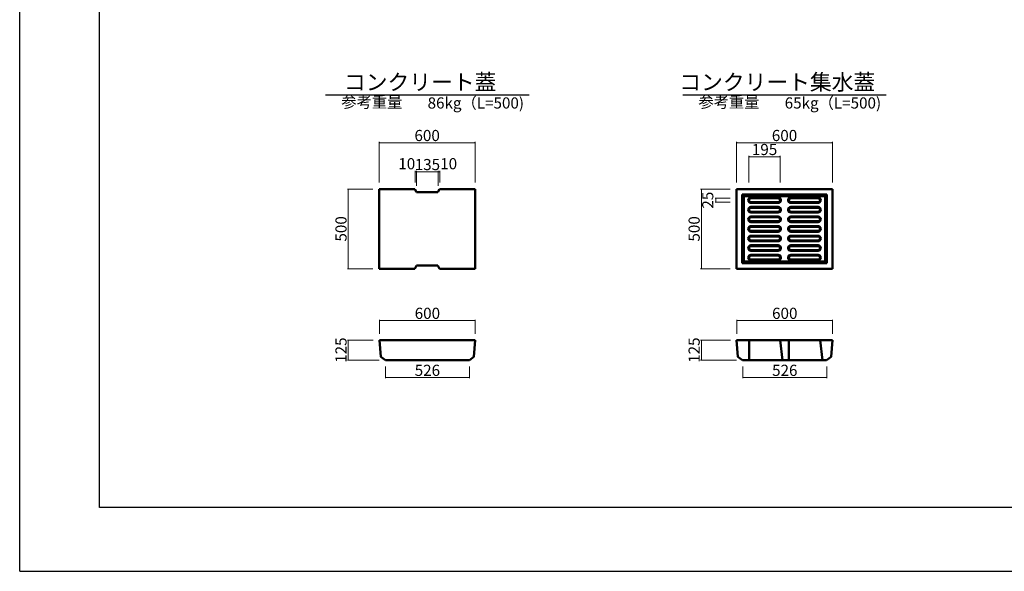
# Model space of a CAD drawing. Extents: x 353950 to 354791, y -47057 to -46463.
# Drawn here: x 353950 to 354259, y -47057 to -46884 of the extents above; entities that cross this region are included whole.
import ezdxf
from ezdxf.enums import TextEntityAlignment as Align

# ---------------------------------------------------------------- set-up
doc = ezdxf.new("R2010")
doc.units = 0
doc.header["$LTSCALE"] = 50
doc.header["$MEASUREMENT"] = 0
doc.header["$PDMODE"] = 34
doc.header["$PDSIZE"] = 250
doc.layers.get('0').update_dxf_attribs({"color": 9, "linetype": 'CONTINUOUS'})
doc.layers.get('DEFPOINTS').update_dxf_attribs({"color": 8, "linetype": 'CONTINUOUS'})
for name, color, linetype, lineweight in [('D-STR-DIM（寸法）', 7, 'CONTINUOUS', 25), ('D-STR-HTXT（旗揚げ）', 7, 'CONTINUOUS', 25), ('D-STR-TXT（文字）', 7, 'CONTINUOUS', 25), ('D-STR（構造物外形線）', 1, 'CONTINUOUS', 50)]:
    doc.layers.add(name, color=color, linetype=linetype, lineweight=lineweight)
doc.layers.add('D-TTL(外枠）', color=2, linetype='CONTINUOUS')
doc.styles.add('ＭＳ ゴシック', font='MS Gothic.ttf')
doc.dimstyles.new('1 20', dxfattribs={"dimtxt": 3.5, "dimasz": 0.02, "dimexe": 0.25, "dimexo": 2, "dimgap": 0.05, "dimtad": 3, "dimdec": 0, "dimlfac": 20, "dimrnd": 0.1, "dimzin": 1, "dimdsep": 46, "dimtxsty": 'ＭＳ ゴシック', "dimblk": 'open_arrow', "dimcen": 0.025, "dimclrd": 7, "dimclre": 7, "dimclrt": 7, "dimadec": 0, "dimazin": 0, "dimtfac": 1, "dimtdec": 0, "dimtmove": 2, "dimatfit": 3, "dimldrblk": 'open_arrow', "dimfxl": 0, "dimlwd": 18, "dimlwe": 18, "dimarcsym": 0})

# ---------------------------------------------------------------- blocks, each defined once
blk = doc.blocks.new('open_arrow')
at = {"color": 0, "linetype": 'Continuous', "lineweight": -2}
blk.add_lwpolyline([(-7.5, 1.25), (0, 0), (-7.5, -1.25)], dxfattribs=at)
blk.add_lwpolyline([(0, 0), (-1, 0)])
blk = doc.blocks.new('*D161')
at = {"layer": 'D-STR-DIM（寸法）', "color": 7, "linetype": 'Continuous', "lineweight": 18, "ltscale": 10}
for p, q in [((354060.85, -46984.15), (354052.79, -46984.15)), ((354053.04, -46984.17), (354053.04, -46990.38)), ((354062.71, -46990.4), (354052.79, -46990.4))]:
    blk.add_line(p, q, dxfattribs=at)
at = {"layer": 'DEFPOINTS', "color": 0, "linetype": 'Continuous', "ltscale": 10}
for p in [(354062.85, -46984.15), (354053.04, -46990.4), (354064.71, -46990.4)]:
    blk.add_point(p, dxfattribs=at)
at = {"layer": 'D-STR-DIM（寸法）', "color": 7, "linetype": 'Continuous', "lineweight": 18, "ltscale": 10, "xscale": 0.02, "yscale": 0.02, "zscale": 0.02}
for p, rotation in [((354053.04, -46984.15), 90), ((354053.04, -46990.4), 270)]:
    blk.add_blockref('open_arrow', p, dxfattribs=dict(at, rotation=rotation))
at = {"layer": 'D-STR-DIM（寸法）', "color": 7, "linetype": 'Continuous', "ltscale": 10, "insert": (354051.24, -46987.28), "char_height": 3.5, "attachment_point": 5, "rotation": 90, "style": 'ＭＳ ゴシック'}
blk.add_mtext('125', dxfattribs=at)
blk = doc.blocks.new('*D162')
at = {"layer": 'D-STR-DIM（寸法）', "color": 7, "linetype": 'Continuous', "lineweight": 18, "ltscale": 10}
for p, q in [((354062.85, -46982.15), (354062.85, -46977.74)), ((354062.87, -46977.99), (354092.83, -46977.99)), ((354092.85, -46982.15), (354092.85, -46977.74))]:
    blk.add_line(p, q, dxfattribs=at)
at = {"layer": 'DEFPOINTS', "color": 0, "linetype": 'Continuous', "ltscale": 10}
for p in [(354092.85, -46977.99), (354062.85, -46984.15), (354092.85, -46984.15)]:
    blk.add_point(p, dxfattribs=at)
at = {"layer": 'D-STR-DIM（寸法）', "color": 7, "linetype": 'Continuous', "lineweight": 18, "ltscale": 10, "xscale": 0.02, "yscale": 0.02, "zscale": 0.02, "rotation": 180}
blk.add_blockref('open_arrow', (354062.85, -46977.99), dxfattribs=at)
at = {"layer": 'D-STR-DIM（寸法）', "color": 7, "linetype": 'Continuous', "lineweight": 18, "ltscale": 10, "xscale": 0.02, "yscale": 0.02, "zscale": 0.02}
blk.add_blockref('open_arrow', (354092.85, -46977.99), dxfattribs=at)
at = {"layer": 'D-STR-DIM（寸法）', "color": 7, "linetype": 'Continuous', "ltscale": 10, "insert": (354077.85, -46976.19), "char_height": 3.5, "attachment_point": 5, "style": 'ＭＳ ゴシック'}
blk.add_mtext('600', dxfattribs=at)
blk = doc.blocks.new('*D163')
at = {"layer": 'D-STR-DIM（寸法）', "color": 7, "linetype": 'Continuous', "lineweight": 18, "ltscale": 10}
for p, q in [((354064.71, -46992.4), (354064.71, -46996.11)), ((354091, -46992.4), (354091, -46996.11)), ((354064.73, -46995.86), (354090.98, -46995.86))]:
    blk.add_line(p, q, dxfattribs=at)
at = {"layer": 'DEFPOINTS', "color": 0, "linetype": 'Continuous', "ltscale": 10}
for p in [(354064.71, -46990.4), (354091, -46990.4), (354091, -46995.86)]:
    blk.add_point(p, dxfattribs=at)
at = {"layer": 'D-STR-DIM（寸法）', "color": 7, "linetype": 'Continuous', "lineweight": 18, "ltscale": 10, "xscale": 0.02, "yscale": 0.02, "zscale": 0.02, "rotation": 180}
blk.add_blockref('open_arrow', (354064.71, -46995.86), dxfattribs=at)
at = {"layer": 'D-STR-DIM（寸法）', "color": 7, "linetype": 'Continuous', "lineweight": 18, "ltscale": 10, "xscale": 0.02, "yscale": 0.02, "zscale": 0.02}
blk.add_blockref('open_arrow', (354091, -46995.86), dxfattribs=at)
at = {"layer": 'D-STR-DIM（寸法）', "color": 7, "linetype": 'Continuous', "ltscale": 10, "insert": (354077.85, -46994.06), "char_height": 3.5, "attachment_point": 5, "style": 'ＭＳ ゴシック'}
blk.add_mtext('526', dxfattribs=at)
blk = doc.blocks.new('*D164')
at = {"layer": 'D-STR-DIM（寸法）', "color": 7, "linetype": 'Continuous', "lineweight": 18, "ltscale": 10}
for p, q in [((354060.77, -46936.77), (354052.79, -46936.77)), ((354053.04, -46936.79), (354053.04, -46961.75)), ((354060.77, -46961.77), (354052.79, -46961.77))]:
    blk.add_line(p, q, dxfattribs=at)
at = {"layer": 'DEFPOINTS', "color": 0, "linetype": 'Continuous', "ltscale": 10}
for p in [(354062.77, -46936.77), (354053.04, -46961.77), (354062.77, -46961.77)]:
    blk.add_point(p, dxfattribs=at)
at = {"layer": 'D-STR-DIM（寸法）', "color": 7, "linetype": 'Continuous', "lineweight": 18, "ltscale": 10, "xscale": 0.02, "yscale": 0.02, "zscale": 0.02}
for p, rotation in [((354053.04, -46936.77), 90), ((354053.04, -46961.77), 270)]:
    blk.add_blockref('open_arrow', p, dxfattribs=dict(at, rotation=rotation))
at = {"layer": 'D-STR-DIM（寸法）', "color": 7, "linetype": 'Continuous', "ltscale": 10, "insert": (354051.24, -46949.27), "char_height": 3.5, "attachment_point": 5, "rotation": 90, "style": 'ＭＳ ゴシック'}
blk.add_mtext('500', dxfattribs=at)
blk = doc.blocks.new('*D165')
at = {"layer": 'D-STR-DIM（寸法）', "color": 7, "linetype": 'Continuous', "lineweight": 18, "ltscale": 10}
for p, q in [((354062.77, -46934.77), (354062.77, -46922)), ((354062.79, -46922.25), (354092.75, -46922.25)), ((354092.77, -46934.77), (354092.77, -46922))]:
    blk.add_line(p, q, dxfattribs=at)
at = {"layer": 'DEFPOINTS', "color": 0, "linetype": 'Continuous', "ltscale": 10}
for p in [(354092.77, -46922.25), (354062.77, -46936.77), (354092.77, -46936.77)]:
    blk.add_point(p, dxfattribs=at)
at = {"layer": 'D-STR-DIM（寸法）', "color": 7, "linetype": 'Continuous', "lineweight": 18, "ltscale": 10, "xscale": 0.02, "yscale": 0.02, "zscale": 0.02, "rotation": 180}
blk.add_blockref('open_arrow', (354062.77, -46922.25), dxfattribs=at)
at = {"layer": 'D-STR-DIM（寸法）', "color": 7, "linetype": 'Continuous', "lineweight": 18, "ltscale": 10, "xscale": 0.02, "yscale": 0.02, "zscale": 0.02}
blk.add_blockref('open_arrow', (354092.77, -46922.25), dxfattribs=at)
at = {"layer": 'D-STR-DIM（寸法）', "color": 7, "linetype": 'Continuous', "ltscale": 10, "insert": (354077.77, -46920.45), "char_height": 3.5, "attachment_point": 5, "style": 'ＭＳ ゴシック'}
blk.add_mtext('600', dxfattribs=at)
blk = doc.blocks.new('*D166')
at = {"layer": 'D-STR-DIM（寸法）', "color": 7, "linetype": 'Continuous', "lineweight": 18, "ltscale": 10}
for p, q in [((354074.48, -46935.77), (354074.48, -46931.11)), ((354081.23, -46935.77), (354081.23, -46931.11)), ((354074.5, -46931.36), (354081.21, -46931.36))]:
    blk.add_line(p, q, dxfattribs=at)
at = {"layer": 'DEFPOINTS', "color": 0, "linetype": 'Continuous', "ltscale": 10}
for p in [(354081.23, -46931.36), (354074.48, -46937.77), (354081.23, -46937.77)]:
    blk.add_point(p, dxfattribs=at)
at = {"layer": 'D-STR-DIM（寸法）', "color": 7, "linetype": 'Continuous', "lineweight": 18, "ltscale": 10, "xscale": 0.02, "yscale": 0.02, "zscale": 0.02, "rotation": 180}
blk.add_blockref('open_arrow', (354074.48, -46931.36), dxfattribs=at)
at = {"layer": 'D-STR-DIM（寸法）', "color": 7, "linetype": 'Continuous', "lineweight": 18, "ltscale": 10, "xscale": 0.02, "yscale": 0.02, "zscale": 0.02}
blk.add_blockref('open_arrow', (354081.23, -46931.36), dxfattribs=at)
at = {"layer": 'D-STR-DIM（寸法）', "color": 7, "linetype": 'Continuous', "ltscale": 10, "insert": (354077.85, -46929.56), "char_height": 3.5, "attachment_point": 5, "style": 'ＭＳ ゴシック'}
blk.add_mtext('135', dxfattribs=at)
blk = doc.blocks.new('*D167')
at = {"layer": 'D-STR-DIM（寸法）', "color": 7, "linetype": 'Continuous', "lineweight": 18, "ltscale": 10}
for p, q in [((354073.98, -46934.77), (354073.98, -46931.11)), ((354074.48, -46935.77), (354074.48, -46931.11)), ((354074, -46931.36), (354074.46, -46931.36))]:
    blk.add_line(p, q, dxfattribs=at)
at = {"layer": 'DEFPOINTS', "color": 0, "linetype": 'Continuous', "ltscale": 10}
for p in [(354074.48, -46931.36), (354073.98, -46936.77), (354074.48, -46937.77)]:
    blk.add_point(p, dxfattribs=at)
at = {"layer": 'D-STR-DIM（寸法）', "color": 7, "linetype": 'Continuous', "lineweight": 18, "ltscale": 10, "xscale": 0.02, "yscale": 0.02, "zscale": 0.02, "rotation": 180}
blk.add_blockref('open_arrow', (354073.98, -46931.36), dxfattribs=at)
at = {"layer": 'D-STR-DIM（寸法）', "color": 7, "linetype": 'Continuous', "lineweight": 18, "ltscale": 10, "xscale": 0.02, "yscale": 0.02, "zscale": 0.02}
blk.add_blockref('open_arrow', (354074.48, -46931.36), dxfattribs=at)
at = {"layer": 'D-STR-DIM（寸法）', "color": 7, "linetype": 'Continuous', "ltscale": 10, "insert": (354071.39, -46929.29), "char_height": 3.5, "attachment_point": 5, "style": 'ＭＳ ゴシック'}
blk.add_mtext('10', dxfattribs=at)
blk = doc.blocks.new('*D168')
at = {"layer": 'D-STR-DIM（寸法）', "color": 7, "linetype": 'Continuous', "lineweight": 18, "ltscale": 10}
for p, q in [((354081.23, -46935.77), (354081.23, -46931.11)), ((354081.73, -46934.77), (354081.73, -46931.11)), ((354081.71, -46931.36), (354081.25, -46931.36))]:
    blk.add_line(p, q, dxfattribs=at)
at = {"layer": 'DEFPOINTS', "color": 0, "linetype": 'Continuous', "ltscale": 10}
for p in [(354081.23, -46931.36), (354081.73, -46936.77), (354081.23, -46937.77)]:
    blk.add_point(p, dxfattribs=at)
at = {"layer": 'D-STR-DIM（寸法）', "color": 7, "linetype": 'Continuous', "lineweight": 18, "ltscale": 10, "xscale": 0.02, "yscale": 0.02, "zscale": 0.02, "rotation": 180}
blk.add_blockref('open_arrow', (354081.23, -46931.36), dxfattribs=at)
at = {"layer": 'D-STR-DIM（寸法）', "color": 7, "linetype": 'Continuous', "lineweight": 18, "ltscale": 10, "xscale": 0.02, "yscale": 0.02, "zscale": 0.02}
blk.add_blockref('open_arrow', (354081.73, -46931.36), dxfattribs=at)
at = {"layer": 'D-STR-DIM（寸法）', "color": 7, "linetype": 'Continuous', "ltscale": 10, "insert": (354084.51, -46929.29), "char_height": 3.5, "attachment_point": 5, "style": 'ＭＳ ゴシック'}
blk.add_mtext('10', dxfattribs=at)
blk = doc.blocks.new('*D169')
at = {"layer": 'D-STR-DIM（寸法）', "color": 7, "linetype": 'Continuous', "lineweight": 18, "ltscale": 10}
for p, q in [((354172.82, -46984.15), (354163.43, -46984.15)), ((354163.68, -46984.17), (354163.68, -46990.38)), ((354174.67, -46990.4), (354163.43, -46990.4))]:
    blk.add_line(p, q, dxfattribs=at)
at = {"layer": 'DEFPOINTS', "color": 0, "linetype": 'Continuous', "ltscale": 10}
for p in [(354174.82, -46984.15), (354163.68, -46990.4), (354176.67, -46990.4)]:
    blk.add_point(p, dxfattribs=at)
at = {"layer": 'D-STR-DIM（寸法）', "color": 7, "linetype": 'Continuous', "lineweight": 18, "ltscale": 10, "xscale": 0.02, "yscale": 0.02, "zscale": 0.02}
for p, rotation in [((354163.68, -46984.15), 90), ((354163.68, -46990.4), 270)]:
    blk.add_blockref('open_arrow', p, dxfattribs=dict(at, rotation=rotation))
at = {"layer": 'D-STR-DIM（寸法）', "color": 7, "linetype": 'Continuous', "ltscale": 10, "insert": (354161.88, -46987.28), "char_height": 3.5, "attachment_point": 5, "rotation": 90, "style": 'ＭＳ ゴシック'}
blk.add_mtext('125', dxfattribs=at)
blk = doc.blocks.new('*D170')
at = {"layer": 'D-STR-DIM（寸法）', "color": 7, "linetype": 'Continuous', "lineweight": 18, "ltscale": 10}
for p, q in [((354174.82, -46982.15), (354174.82, -46977.74)), ((354174.84, -46977.99), (354204.8, -46977.99)), ((354204.82, -46982.15), (354204.82, -46977.74))]:
    blk.add_line(p, q, dxfattribs=at)
at = {"layer": 'DEFPOINTS', "color": 0, "linetype": 'Continuous', "ltscale": 10}
for p in [(354204.82, -46977.99), (354174.82, -46984.15), (354204.82, -46984.15)]:
    blk.add_point(p, dxfattribs=at)
at = {"layer": 'D-STR-DIM（寸法）', "color": 7, "linetype": 'Continuous', "lineweight": 18, "ltscale": 10, "xscale": 0.02, "yscale": 0.02, "zscale": 0.02, "rotation": 180}
blk.add_blockref('open_arrow', (354174.82, -46977.99), dxfattribs=at)
at = {"layer": 'D-STR-DIM（寸法）', "color": 7, "linetype": 'Continuous', "lineweight": 18, "ltscale": 10, "xscale": 0.02, "yscale": 0.02, "zscale": 0.02}
blk.add_blockref('open_arrow', (354204.82, -46977.99), dxfattribs=at)
at = {"layer": 'D-STR-DIM（寸法）', "color": 7, "linetype": 'Continuous', "ltscale": 10, "insert": (354189.82, -46976.19), "char_height": 3.5, "attachment_point": 5, "style": 'ＭＳ ゴシック'}
blk.add_mtext('600', dxfattribs=at)
blk = doc.blocks.new('*D171')
at = {"layer": 'D-STR-DIM（寸法）', "color": 7, "linetype": 'Continuous', "lineweight": 18, "ltscale": 10}
for p, q in [((354176.67, -46992.4), (354176.67, -46996.11)), ((354202.97, -46992.4), (354202.97, -46996.11)), ((354176.69, -46995.86), (354202.95, -46995.86))]:
    blk.add_line(p, q, dxfattribs=at)
at = {"layer": 'DEFPOINTS', "color": 0, "linetype": 'Continuous', "ltscale": 10}
for p in [(354176.67, -46990.4), (354202.97, -46990.4), (354202.97, -46995.86)]:
    blk.add_point(p, dxfattribs=at)
at = {"layer": 'D-STR-DIM（寸法）', "color": 7, "linetype": 'Continuous', "lineweight": 18, "ltscale": 10, "xscale": 0.02, "yscale": 0.02, "zscale": 0.02, "rotation": 180}
blk.add_blockref('open_arrow', (354176.67, -46995.86), dxfattribs=at)
at = {"layer": 'D-STR-DIM（寸法）', "color": 7, "linetype": 'Continuous', "lineweight": 18, "ltscale": 10, "xscale": 0.02, "yscale": 0.02, "zscale": 0.02}
blk.add_blockref('open_arrow', (354202.97, -46995.86), dxfattribs=at)
at = {"layer": 'D-STR-DIM（寸法）', "color": 7, "linetype": 'Continuous', "ltscale": 10, "insert": (354189.82, -46994.06), "char_height": 3.5, "attachment_point": 5, "style": 'ＭＳ ゴシック'}
blk.add_mtext('526', dxfattribs=at)
blk = doc.blocks.new('*D172')
at = {"layer": 'D-STR-DIM（寸法）', "color": 7, "linetype": 'Continuous', "lineweight": 18, "ltscale": 10}
for p, q in [((354172.74, -46936.77), (354163.43, -46936.77)), ((354163.68, -46936.79), (354163.68, -46961.75)), ((354172.74, -46961.77), (354163.43, -46961.77))]:
    blk.add_line(p, q, dxfattribs=at)
at = {"layer": 'DEFPOINTS', "color": 0, "linetype": 'Continuous', "ltscale": 10}
for p in [(354174.74, -46936.77), (354163.68, -46961.77), (354174.74, -46961.77)]:
    blk.add_point(p, dxfattribs=at)
at = {"layer": 'D-STR-DIM（寸法）', "color": 7, "linetype": 'Continuous', "lineweight": 18, "ltscale": 10, "xscale": 0.02, "yscale": 0.02, "zscale": 0.02}
for p, rotation in [((354163.68, -46936.77), 90), ((354163.68, -46961.77), 270)]:
    blk.add_blockref('open_arrow', p, dxfattribs=dict(at, rotation=rotation))
at = {"layer": 'D-STR-DIM（寸法）', "color": 7, "linetype": 'Continuous', "ltscale": 10, "insert": (354161.88, -46949.27), "char_height": 3.5, "attachment_point": 5, "rotation": 90, "style": 'ＭＳ ゴシック'}
blk.add_mtext('500', dxfattribs=at)
blk = doc.blocks.new('*D173')
at = {"layer": 'D-STR-DIM（寸法）', "color": 7, "linetype": 'Continuous', "lineweight": 18, "ltscale": 10}
for p, q in [((354174.74, -46934.77), (354174.74, -46922)), ((354174.76, -46922.25), (354204.72, -46922.25)), ((354204.74, -46934.77), (354204.74, -46922))]:
    blk.add_line(p, q, dxfattribs=at)
at = {"layer": 'DEFPOINTS', "color": 0, "linetype": 'Continuous', "ltscale": 10}
for p in [(354204.74, -46922.25), (354174.74, -46936.77), (354204.74, -46936.77)]:
    blk.add_point(p, dxfattribs=at)
at = {"layer": 'D-STR-DIM（寸法）', "color": 7, "linetype": 'Continuous', "lineweight": 18, "ltscale": 10, "xscale": 0.02, "yscale": 0.02, "zscale": 0.02, "rotation": 180}
blk.add_blockref('open_arrow', (354174.74, -46922.25), dxfattribs=at)
at = {"layer": 'D-STR-DIM（寸法）', "color": 7, "linetype": 'Continuous', "lineweight": 18, "ltscale": 10, "xscale": 0.02, "yscale": 0.02, "zscale": 0.02}
blk.add_blockref('open_arrow', (354204.74, -46922.25), dxfattribs=at)
at = {"layer": 'D-STR-DIM（寸法）', "color": 7, "linetype": 'Continuous', "ltscale": 10, "insert": (354189.74, -46920.45), "char_height": 3.5, "attachment_point": 5, "style": 'ＭＳ ゴシック'}
blk.add_mtext('600', dxfattribs=at)
blk = doc.blocks.new('*D174')
at = {"layer": 'D-STR-DIM（寸法）', "color": 7, "linetype": 'Continuous', "lineweight": 18, "ltscale": 10}
for p, q in [((354178.61, -46934.77), (354178.61, -46926.39)), ((354178.63, -46926.64), (354188.34, -46926.64)), ((354188.36, -46934.77), (354188.36, -46926.39))]:
    blk.add_line(p, q, dxfattribs=at)
at = {"layer": 'DEFPOINTS', "color": 0, "linetype": 'Continuous', "ltscale": 10}
for p in [(354188.36, -46926.64), (354178.61, -46936.77), (354188.36, -46936.77)]:
    blk.add_point(p, dxfattribs=at)
at = {"layer": 'D-STR-DIM（寸法）', "color": 7, "linetype": 'Continuous', "lineweight": 18, "ltscale": 10, "xscale": 0.02, "yscale": 0.02, "zscale": 0.02, "rotation": 180}
blk.add_blockref('open_arrow', (354178.61, -46926.64), dxfattribs=at)
at = {"layer": 'D-STR-DIM（寸法）', "color": 7, "linetype": 'Continuous', "lineweight": 18, "ltscale": 10, "xscale": 0.02, "yscale": 0.02, "zscale": 0.02}
blk.add_blockref('open_arrow', (354188.36, -46926.64), dxfattribs=at)
at = {"layer": 'D-STR-DIM（寸法）', "color": 7, "linetype": 'Continuous', "ltscale": 10, "insert": (354183.49, -46924.84), "char_height": 3.5, "attachment_point": 5, "style": 'ＭＳ ゴシック'}
blk.add_mtext('195', dxfattribs=at)
blk = doc.blocks.new('*D175')
at = {"layer": 'D-STR-DIM（寸法）', "color": 7, "linetype": 'Continuous', "lineweight": 18, "ltscale": 10}
for p, q in [((354172.74, -46939.65), (354167.98, -46939.65)), ((354168.23, -46939.67), (354168.23, -46940.88)), ((354172.74, -46940.9), (354167.98, -46940.9))]:
    blk.add_line(p, q, dxfattribs=at)
at = {"layer": 'DEFPOINTS', "color": 0, "linetype": 'Continuous', "ltscale": 10}
for p in [(354174.74, -46939.65), (354168.23, -46940.9), (354174.74, -46940.9)]:
    blk.add_point(p, dxfattribs=at)
at = {"layer": 'D-STR-DIM（寸法）', "color": 7, "linetype": 'Continuous', "lineweight": 18, "ltscale": 10, "xscale": 0.02, "yscale": 0.02, "zscale": 0.02}
for p, rotation in [((354168.23, -46939.65), 90), ((354168.23, -46940.9), 270)]:
    blk.add_blockref('open_arrow', p, dxfattribs=dict(at, rotation=rotation))
at = {"layer": 'D-STR-DIM（寸法）', "color": 7, "linetype": 'Continuous', "ltscale": 10, "insert": (354166.15, -46940.27), "char_height": 3.5, "attachment_point": 5, "rotation": 90, "style": 'ＭＳ ゴシック'}
blk.add_mtext('25', dxfattribs=at)

msp = doc.modelspace()

# ---------------------------------------------------------------- linework, layer by layer
at = {"layer": 'D-STR-HTXT（旗揚げ）', "color": 4, "linetype": 'Continuous', "ltscale": 100}
for p, q in [((354045.963, -46907.217), (354109.746, -46907.217)), ((354157.847, -46907.217), (354221.631, -46907.217))]:
    msp.add_line(p, q, dxfattribs=at)
at = {"layer": 'D-STR（構造物外形線）', "color": 1, "linetype": 'Continuous'}
for p, q in [((354062.774, -46936.771), (354073.899, -46936.771)), ((354062.774, -46961.771), (354062.774, -46936.771)), ((354073.899, -46936.771), (354074.399, -46937.771)), ((354081.149, -46937.771), (354081.649, -46936.771)), ((354081.649, -46936.771), (354092.774, -46936.771)), ((354092.774, -46961.771), (354092.774, -46936.771)), ((354074.399, -46937.771), (354081.149, -46937.771)), ((354062.774, -46961.771), (354073.899, -46961.771)), ((354073.899, -46961.771), (354074.399, -46960.771)), ((354074.399, -46960.771), (354081.149, -46960.771)), ((354081.149, -46960.771), (354081.649, -46961.771)), ((354081.649, -46961.771), (354092.774, -46961.771)), ((354062.855, -46984.154), (354063.275, -46989.402)), ((354062.855, -46984.154), (354092.855, -46984.154)), ((354092.435, -46989.402), (354092.855, -46984.154)), ((354064.706, -46990.404), (354063.275, -46989.402)), ((354091.004, -46990.404), (354092.435, -46989.402)), ((354064.706, -46990.404), (354091.004, -46990.404))]:
    msp.add_line(p, q, dxfattribs=at)
at = {"layer": 'D-STR（構造物外形線）', "color": 1, "linetype": 'Continuous', "ltscale": 10}
for p, q in [((354174.739, -46936.771), (354174.739, -46961.771)), ((354204.739, -46936.771), (354174.739, -46936.771)), ((354204.739, -46961.771), (354204.739, -46936.771)), ((354176.489, -46938.521), (354202.989, -46938.521)), ((354176.489, -46960.021), (354176.489, -46938.521)), ((354176.489, -46938.521), (354176.989, -46939.021)), ((354176.989, -46939.021), (354202.489, -46939.021)), ((354176.989, -46959.521), (354176.989, -46939.021)), ((354178.364, -46940.271), (354178.364, -46940.271)), ((354178.614, -46940.271), (354178.614, -46940.271)), ((354187.739, -46939.396), (354179.239, -46939.396)), ((354187.739, -46939.646), (354179.239, -46939.646)), ((354188.364, -46940.271), (354188.364, -46940.271)), ((354188.614, -46940.271), (354188.614, -46940.271)), ((354190.864, -46940.271), (354190.864, -46940.271)), ((354191.114, -46940.271), (354191.114, -46940.271)), ((354200.239, -46939.396), (354191.739, -46939.396)), ((354200.239, -46939.646), (354191.739, -46939.646)), ((354200.864, -46940.271), (354200.864, -46940.271)), ((354201.114, -46940.271), (354201.114, -46940.271)), ((354202.489, -46939.021), (354202.989, -46938.521)), ((354202.489, -46939.021), (354202.489, -46959.521)), ((354202.989, -46938.521), (354202.989, -46960.021)), ((354178.364, -46943.271), (354178.364, -46943.271)), ((354178.614, -46943.271), (354178.614, -46943.271)), ((354179.239, -46940.896), (354187.739, -46940.896)), ((354179.239, -46941.146), (354187.739, -46941.146)), ((354187.739, -46942.396), (354179.239, -46942.396)), ((354187.739, -46942.646), (354179.239, -46942.646)), ((354188.364, -46943.271), (354188.364, -46943.271)), ((354188.614, -46943.271), (354188.614, -46943.271)), ((354190.864, -46943.271), (354190.864, -46943.271)), ((354191.114, -46943.271), (354191.114, -46943.271)), ((354191.739, -46940.896), (354200.239, -46940.896)), ((354191.739, -46941.146), (354200.239, -46941.146)), ((354200.239, -46942.396), (354191.739, -46942.396)), ((354200.239, -46942.646), (354191.739, -46942.646)), ((354200.864, -46943.271), (354200.864, -46943.271)), ((354201.114, -46943.271), (354201.114, -46943.271)), ((354178.364, -46946.271), (354178.364, -46946.271)), ((354178.614, -46946.271), (354178.614, -46946.271)), ((354179.239, -46943.896), (354187.739, -46943.896)), ((354179.239, -46944.146), (354187.739, -46944.146)), ((354187.739, -46945.396), (354179.239, -46945.396)), ((354187.739, -46945.646), (354179.239, -46945.646)), ((354188.364, -46946.271), (354188.364, -46946.271)), ((354188.614, -46946.271), (354188.614, -46946.271)), ((354190.864, -46946.271), (354190.864, -46946.271)), ((354191.114, -46946.271), (354191.114, -46946.271)), ((354191.739, -46943.896), (354200.239, -46943.896)), ((354191.739, -46944.146), (354200.239, -46944.146)), ((354200.239, -46945.396), (354191.739, -46945.396)), ((354200.239, -46945.646), (354191.739, -46945.646)), ((354200.864, -46946.271), (354200.864, -46946.271)), ((354201.114, -46946.271), (354201.114, -46946.271)), ((354178.364, -46949.271), (354178.364, -46949.271)), ((354178.614, -46949.271), (354178.614, -46949.271)), ((354179.239, -46946.896), (354187.739, -46946.896)), ((354179.239, -46947.146), (354187.739, -46947.146)), ((354187.739, -46948.396), (354179.239, -46948.396)), ((354187.739, -46948.646), (354179.239, -46948.646)), ((354188.364, -46949.271), (354188.364, -46949.271)), ((354188.614, -46949.271), (354188.614, -46949.271)), ((354190.864, -46949.271), (354190.864, -46949.271)), ((354191.114, -46949.271), (354191.114, -46949.271)), ((354191.739, -46946.896), (354200.239, -46946.896)), ((354191.739, -46947.146), (354200.239, -46947.146)), ((354200.239, -46948.396), (354191.739, -46948.396)), ((354200.239, -46948.646), (354191.739, -46948.646)), ((354200.864, -46949.271), (354200.864, -46949.271)), ((354201.114, -46949.271), (354201.114, -46949.271)), ((354178.364, -46952.271), (354178.364, -46952.271)), ((354178.614, -46952.271), (354178.614, -46952.271)), ((354179.239, -46949.896), (354187.739, -46949.896)), ((354179.239, -46950.146), (354187.739, -46950.146)), ((354187.739, -46951.396), (354179.239, -46951.396)), ((354187.739, -46951.646), (354179.239, -46951.646)), ((354188.364, -46952.271), (354188.364, -46952.271)), ((354188.614, -46952.271), (354188.614, -46952.271)), ((354190.864, -46952.271), (354190.864, -46952.271)), ((354191.114, -46952.271), (354191.114, -46952.271)), ((354191.739, -46949.896), (354200.239, -46949.896)), ((354191.739, -46950.146), (354200.239, -46950.146)), ((354200.239, -46951.396), (354191.739, -46951.396)), ((354200.239, -46951.646), (354191.739, -46951.646)), ((354200.864, -46952.271), (354200.864, -46952.271)), ((354201.114, -46952.271), (354201.114, -46952.271)), ((354178.364, -46955.271), (354178.364, -46955.271)), ((354178.614, -46955.271), (354178.614, -46955.271)), ((354179.239, -46952.896), (354187.739, -46952.896)), ((354179.239, -46953.146), (354187.739, -46953.146)), ((354187.739, -46954.396), (354179.239, -46954.396)), ((354187.739, -46954.646), (354179.239, -46954.646)), ((354188.364, -46955.271), (354188.364, -46955.271)), ((354188.614, -46955.271), (354188.614, -46955.271)), ((354190.864, -46955.271), (354190.864, -46955.271)), ((354191.114, -46955.271), (354191.114, -46955.271)), ((354191.739, -46952.896), (354200.239, -46952.896)), ((354191.739, -46953.146), (354200.239, -46953.146)), ((354200.239, -46954.396), (354191.739, -46954.396)), ((354200.239, -46954.646), (354191.739, -46954.646)), ((354200.864, -46955.271), (354200.864, -46955.271)), ((354201.114, -46955.271), (354201.114, -46955.271)), ((354178.364, -46958.271), (354178.364, -46958.271)), ((354178.614, -46958.271), (354178.614, -46958.271)), ((354179.239, -46955.896), (354187.739, -46955.896)), ((354179.239, -46956.146), (354187.739, -46956.146)), ((354187.739, -46957.396), (354179.239, -46957.396)), ((354187.739, -46957.646), (354179.239, -46957.646)), ((354179.239, -46958.896), (354187.739, -46958.896)), ((354188.364, -46958.271), (354188.364, -46958.271)), ((354188.614, -46958.271), (354188.614, -46958.271)), ((354190.864, -46958.271), (354190.864, -46958.271)), ((354191.114, -46958.271), (354191.114, -46958.271)), ((354191.739, -46955.896), (354200.239, -46955.896)), ((354191.739, -46956.146), (354200.239, -46956.146)), ((354200.239, -46957.396), (354191.739, -46957.396)), ((354200.239, -46957.646), (354191.739, -46957.646)), ((354191.739, -46958.896), (354200.239, -46958.896)), ((354200.864, -46958.271), (354200.864, -46958.271)), ((354201.114, -46958.271), (354201.114, -46958.271)), ((354174.739, -46961.771), (354204.739, -46961.771)), ((354176.989, -46959.521), (354176.489, -46960.021)), ((354202.989, -46960.021), (354176.489, -46960.021)), ((354202.489, -46959.521), (354176.989, -46959.521)), ((354179.239, -46959.146), (354187.739, -46959.146)), ((354191.739, -46959.146), (354200.239, -46959.146)), ((354202.489, -46959.521), (354202.989, -46960.021)), ((354174.739, -46984.154), (354204.739, -46984.154)), ((354175.159, -46989.402), (354174.739, -46984.154)), ((354178.614, -46984.154), (354178.614, -46990.404)), ((354188.364, -46984.154), (354189.114, -46990.404)), ((354191.114, -46984.154), (354191.114, -46990.404)), ((354200.864, -46984.154), (354201.614, -46990.404)), ((354204.739, -46984.154), (354204.319, -46989.402)), ((354176.59, -46990.404), (354175.159, -46989.402)), ((354202.888, -46990.404), (354204.319, -46989.402)), ((354202.888, -46990.404), (354176.59, -46990.404))]:
    msp.add_line(p, q, dxfattribs=at)
for centre, radius, start, end in [((354179.239, -46940.271), 0.875, 90, 180), ((354179.239, -46940.271), 0.875, 180, 270), ((354179.239, -46940.271), 0.625, 90, 180), ((354179.239, -46940.271), 0.625, 180, 270), ((354187.739, -46940.271), 0.875, 0, 90), ((354187.739, -46940.271), 0.625, 0, 90), ((354187.739, -46940.271), 0.625, 270, 0), ((354187.739, -46940.271), 0.875, 270, 0), ((354191.739, -46940.271), 0.875, 90, 180), ((354191.739, -46940.271), 0.875, 180, 270), ((354191.739, -46940.271), 0.625, 90, 180), ((354191.739, -46940.271), 0.625, 180, 270), ((354200.239, -46940.271), 0.875, 0, 90), ((354200.239, -46940.271), 0.625, 0, 90), ((354200.239, -46940.271), 0.625, 270, 0), ((354200.239, -46940.271), 0.875, 270, 0), ((354179.239, -46943.271), 0.875, 90, 180), ((354179.239, -46943.271), 0.875, 180, 270), ((354179.239, -46943.271), 0.625, 90, 180), ((354179.239, -46943.271), 0.625, 180, 270), ((354187.739, -46943.271), 0.875, 0, 90), ((354187.739, -46943.271), 0.625, 0, 90), ((354187.739, -46943.271), 0.625, 270, 0), ((354187.739, -46943.271), 0.875, 270, 0), ((354191.739, -46943.271), 0.875, 90, 180), ((354191.739, -46943.271), 0.875, 180, 270), ((354191.739, -46943.271), 0.625, 90, 180), ((354191.739, -46943.271), 0.625, 180, 270), ((354200.239, -46943.271), 0.875, 0, 90), ((354200.239, -46943.271), 0.625, 0, 90), ((354200.239, -46943.271), 0.625, 270, 0), ((354200.239, -46943.271), 0.875, 270, 0), ((354179.239, -46946.271), 0.875, 90, 180), ((354179.239, -46946.271), 0.875, 180, 270), ((354179.239, -46946.271), 0.625, 90, 180), ((354179.239, -46946.271), 0.625, 180, 270), ((354187.739, -46946.271), 0.875, 0, 90), ((354187.739, -46946.271), 0.625, 0, 90), ((354187.739, -46946.271), 0.625, 270, 0), ((354187.739, -46946.271), 0.875, 270, 0), ((354191.739, -46946.271), 0.875, 90, 180), ((354191.739, -46946.271), 0.875, 180, 270), ((354191.739, -46946.271), 0.625, 90, 180), ((354191.739, -46946.271), 0.625, 180, 270), ((354200.239, -46946.271), 0.875, 0, 90), ((354200.239, -46946.271), 0.625, 0, 90), ((354200.239, -46946.271), 0.625, 270, 0), ((354200.239, -46946.271), 0.875, 270, 0), ((354179.239, -46949.271), 0.875, 90, 180), ((354179.239, -46949.271), 0.875, 180, 270), ((354179.239, -46949.271), 0.625, 90, 180), ((354179.239, -46949.271), 0.625, 180, 270), ((354187.739, -46949.271), 0.875, 0, 90), ((354187.739, -46949.271), 0.625, 0, 90), ((354187.739, -46949.271), 0.625, 270, 0), ((354187.739, -46949.271), 0.875, 270, 0), ((354191.739, -46949.271), 0.875, 90, 180), ((354191.739, -46949.271), 0.875, 180, 270), ((354191.739, -46949.271), 0.625, 90, 180), ((354191.739, -46949.271), 0.625, 180, 270), ((354200.239, -46949.271), 0.875, 0, 90), ((354200.239, -46949.271), 0.625, 0, 90), ((354200.239, -46949.271), 0.625, 270, 0), ((354200.239, -46949.271), 0.875, 270, 0), ((354179.239, -46952.271), 0.875, 90, 180), ((354179.239, -46952.271), 0.875, 180, 270), ((354179.239, -46952.271), 0.625, 90, 180), ((354179.239, -46952.271), 0.625, 180, 270), ((354187.739, -46952.271), 0.875, 0, 90), ((354187.739, -46952.271), 0.625, 0, 90), ((354187.739, -46952.271), 0.625, 270, 0), ((354187.739, -46952.271), 0.875, 270, 0), ((354191.739, -46952.271), 0.875, 90, 180), ((354191.739, -46952.271), 0.875, 180, 270), ((354191.739, -46952.271), 0.625, 90, 180), ((354191.739, -46952.271), 0.625, 180, 270), ((354200.239, -46952.271), 0.875, 0, 90), ((354200.239, -46952.271), 0.625, 0, 90), ((354200.239, -46952.271), 0.625, 270, 0), ((354200.239, -46952.271), 0.875, 270, 0), ((354179.239, -46955.271), 0.875, 90, 180), ((354179.239, -46955.271), 0.875, 180, 270), ((354179.239, -46955.271), 0.625, 90, 180), ((354179.239, -46955.271), 0.625, 180, 270), ((354187.739, -46955.271), 0.875, 0, 90), ((354187.739, -46955.271), 0.625, 0, 90), ((354187.739, -46955.271), 0.625, 270, 0), ((354187.739, -46955.271), 0.875, 270, 0), ((354191.739, -46955.271), 0.875, 90, 180), ((354191.739, -46955.271), 0.875, 180, 270), ((354191.739, -46955.271), 0.625, 90, 180), ((354191.739, -46955.271), 0.625, 180, 270), ((354200.239, -46955.271), 0.875, 0, 90), ((354200.239, -46955.271), 0.625, 0, 90), ((354200.239, -46955.271), 0.625, 270, 0), ((354200.239, -46955.271), 0.875, 270, 0), ((354179.239, -46958.271), 0.875, 90, 180), ((354179.239, -46958.271), 0.875, 180, 270), ((354179.239, -46958.271), 0.625, 90, 180), ((354179.239, -46958.271), 0.625, 180, 270), ((354187.739, -46958.271), 0.875, 0, 90), ((354187.739, -46958.271), 0.625, 0, 90), ((354187.739, -46958.271), 0.625, 270, 0), ((354187.739, -46958.271), 0.875, 270, 0), ((354191.739, -46958.271), 0.875, 90, 180), ((354191.739, -46958.271), 0.875, 180, 270), ((354191.739, -46958.271), 0.625, 90, 180), ((354191.739, -46958.271), 0.625, 180, 270), ((354200.239, -46958.271), 0.875, 0, 90), ((354200.239, -46958.271), 0.625, 0, 90), ((354200.239, -46958.271), 0.625, 270, 0), ((354200.239, -46958.271), 0.875, 270, 0)]:
    msp.add_arc(centre, radius, start, end, dxfattribs=at)
at = {"layer": 'D-TTL(外枠）'}
for p, q in [((353975.111, -47036.603), (353975.111, -46482.603)), ((354770.111, -47036.603), (353975.111, -47036.603))]:
    msp.add_line(p, q, dxfattribs=at)
at = {"layer": 'DEFPOINTS'}
for q in [(353950.111, -46462.603), (354790.111, -47056.603)]:
    msp.add_line((353950.111, -47056.603), q, dxfattribs=at)

# ---------------------------------------------------------------- texts
at = {"layer": 'D-STR-TXT（文字）', "color": 2, "linetype": 'Continuous', "lineweight": 18, "style": 'ＭＳ ゴシック'}
for s, height, p in [('コンクリート蓋', 5, (354075.584, -46905.768)), ('コンクリート集水蓋', 5, (354187.468, -46905.768)), ('参考重量', 3.5, (354060.438, -46911.284)), ('参考重量', 3.5, (354172.323, -46911.284))]:
    msp.add_text(s, height=height, dxfattribs=at).set_placement(p, align=Align.CENTER)
for s, p in [('86kg（L=500)', (354077.913, -46911.548)), ('65kg（L=500)', (354189.798, -46911.548))]:
    msp.add_text(s, height=3.5, dxfattribs=at).set_placement(p)

# ---------------------------------------------------------------- dimensions: what is measured, and where the dimension line sits
at = {"layer": 'D-STR-DIM（寸法）', "color": 7, "linetype": 'Continuous', "ltscale": 10}
for base, p1, p2, picture, middle in [((354092.774, -46922.25), (354062.774, -46936.771), (354092.774, -46936.771), '*D165', (354077.774, -46920.45)), ((354204.739, -46922.25), (354174.739, -46936.771), (354204.739, -46936.771), '*D173', (354189.739, -46920.45)), ((354188.364, -46926.639), (354178.614, -46936.771), (354188.364, -46936.771), '*D174', (354183.489, -46924.839)), ((354081.23, -46931.361), (354074.48, -46937.771), (354081.23, -46937.771), '*D166', (354077.855, -46929.561)), ((354092.855, -46977.99), (354062.855, -46984.154), (354092.855, -46984.154), '*D162', (354077.855, -46976.19)), ((354204.82, -46977.99), (354174.82, -46984.154), (354204.82, -46984.154), '*D170', (354189.82, -46976.19)), ((354091.004, -46995.863), (354064.706, -46990.404), (354091.004, -46990.404), '*D163', (354077.855, -46994.063)), ((354202.969, -46995.863), (354176.671, -46990.404), (354202.969, -46990.404), '*D171', (354189.82, -46994.063))]:
    dim = msp.add_linear_dim(base=base, p1=p1, p2=p2, dimstyle='1 20', dxfattribs=at)
    dim.commit()
    dim.dimension.update_dxf_attribs({"geometry": picture, "text_midpoint": middle})
for base, p1, p2, picture, middle in [((354074.48, -46931.361), (354073.98, -46936.771), (354074.48, -46937.771), '*D167', (354071.391, -46929.286)), ((354081.23, -46931.361), (354081.73, -46936.771), (354081.23, -46937.771), '*D168', (354084.511, -46929.286))]:
    dim = msp.add_linear_dim(base=base, p1=p1, p2=p2, dimstyle='1 20', dxfattribs=at)
    dim.commit()
    dim.dimension.update_dxf_attribs({"geometry": picture, "text_midpoint": middle, "dimtype": 160})
at = {"layer": 'D-STR-DIM（寸法）', "color": 1, "linetype": 'Continuous', "ltscale": 10}
for base, p1, p2, picture, middle in [((354053.037, -46961.771), (354062.774, -46936.771), (354062.774, -46961.771), '*D164', (354051.237, -46949.271)), ((354163.68, -46961.771), (354174.739, -46936.771), (354174.739, -46961.771), '*D172', (354161.88, -46949.271))]:
    dim = msp.add_linear_dim(base=base, p1=p1, p2=p2, angle=90, dimstyle='1 20', dxfattribs=at)
    dim.commit()
    dim.dimension.update_dxf_attribs({"geometry": picture, "text_midpoint": middle})
at = {"layer": 'D-STR-DIM（寸法）', "color": 7, "linetype": 'Continuous', "ltscale": 10}
for base, p1, p2, picture, middle in [((354168.227, -46940.896), (354174.739, -46939.646), (354174.739, -46940.896), '*D175', (354166.152, -46940.271)), ((354053.037, -46990.404), (354062.855, -46984.154), (354064.706, -46990.404), '*D161', (354051.237, -46987.279)), ((354163.68, -46990.404), (354174.82, -46984.154), (354176.671, -46990.404), '*D169', (354161.88, -46987.279))]:
    dim = msp.add_linear_dim(base=base, p1=p1, p2=p2, angle=90, dimstyle='1 20', dxfattribs=at)
    dim.commit()
    dim.dimension.update_dxf_attribs({"geometry": picture, "text_midpoint": middle})

doc.saveas('drawing.dxf')
